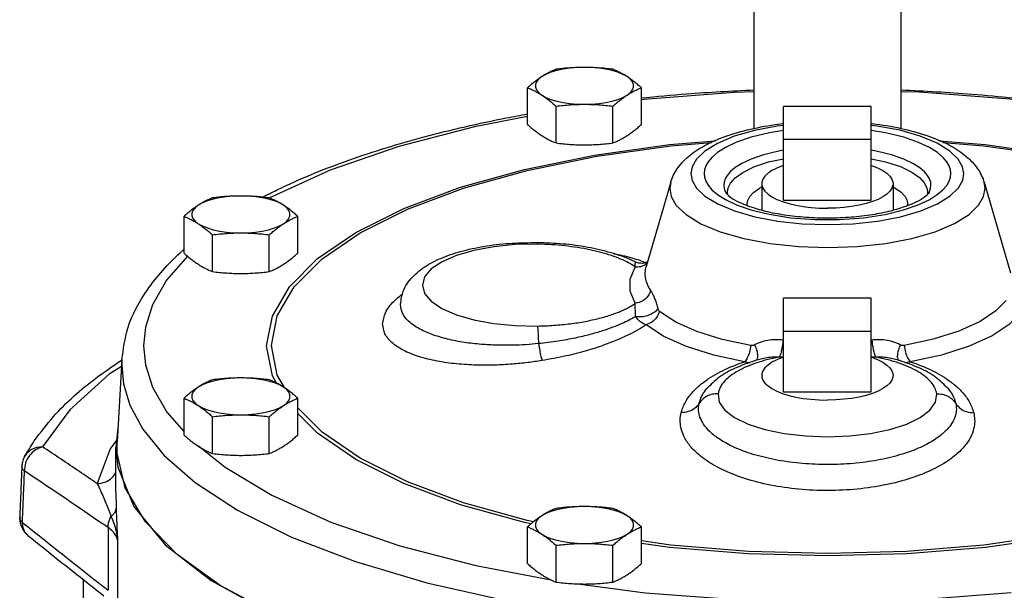
# Model space of a CAD drawing. Units: inches. Extents: x 3.6 to 29.4, y 1.3 to 34.8.
# Drawn here: x 20 to 25.6, y 12.7 to 16 of the extents above; entities that cross this region are included whole.
import ezdxf

# ---------------------------------------------------------------- set-up
doc = ezdxf.new("R2010")
doc.units = ezdxf.units.IN
doc.header["$MEASUREMENT"] = 0

msp = doc.modelspace()

# ---------------------------------------------------------------- linework, layer by layer
at = {"color": 7, "linetype": 'Continuous'}
for p, q in [((24.1649, 18.6967), (24.1649, 15.3672)), ((25.0049, 18.6967), (25.0049, 15.3673)), ((22.8729, 15.3894), (22.8729, 15.5996)), ((23.5224, 15.3894), (23.5224, 15.5996)), ((23.0353, 15.284), (23.0353, 15.4942)), ((23.36, 15.284), (23.36, 15.4942)), ((24.8349, 15.4925), (24.3349, 15.4925)), ((24.3349, 14.9575), (24.3349, 15.4925)), ((24.8349, 14.9575), (24.8349, 15.4925)), ((24.3349, 15.3052), (24.8349, 15.3052)), ((23.6904, 15.0597), (23.5504, 14.5783)), ((23.6902, 15.0592), (23.6851, 15.0232)), ((24.2099, 15.0512), (24.2099, 14.8995)), ((24.9599, 15.0512), (24.9599, 14.8992)), ((25.1522, 15.0273), (25.1561, 15.0022)), ((25.4794, 15.0597), (25.6302, 14.5411)), ((25.4847, 15.0232), (25.4796, 15.0592)), ((24.0041, 15.0006), (24.0041, 15.0005)), ((24.0161, 14.9871), (24.0137, 15.0022)), ((24.3349, 14.9575), (24.8349, 14.9575)), ((25.1561, 15.0022), (25.1539, 14.9877)), ((25.1657, 15.0005), (25.1655, 15.0002)), ((25.1657, 15.0005), (25.1657, 15.0006)), ((24.1286, 14.9251), (24.127, 14.9353)), ((25.0428, 14.9353), (25.0412, 14.9248)), ((20.9111, 14.6545), (20.9111, 14.8646)), ((21.5606, 14.6545), (21.5606, 14.8646)), ((21.0735, 14.5491), (21.0735, 14.7593)), ((21.3982, 14.5491), (21.3982, 14.7593)), ((24.8349, 14.3968), (24.3349, 14.3968)), ((24.3349, 13.8618), (24.3349, 14.3968)), ((24.8349, 13.8618), (24.8349, 14.3968)), ((22.1475, 14.3634), (22.1475, 14.3638)), ((22.1475, 14.3596), (22.1475, 14.3634)), ((24.3349, 14.2095), (24.8349, 14.2095)), ((24.3349, 14.1578), (24.3308, 14.1581)), ((24.839, 14.1581), (24.8349, 14.1578)), ((24.3328, 14.0593), (24.3086, 14.0608)), ((24.8611, 14.0608), (24.837, 14.0593)), ((20.5564, 14.0461), (20.5299, 13.5767)), ((20.5563, 14.0441), (20.5555, 14.0142)), ((24.2039, 14.0489), (24.2037, 14.0488)), ((24.966, 14.0488), (24.9659, 14.0489)), ((23.8959, 13.8805), (23.8963, 13.881)), ((24.3349, 13.8618), (24.8349, 13.8618)), ((25.2735, 13.881), (25.2739, 13.8805)), ((20.9111, 13.6151), (20.9111, 13.8253)), ((21.5606, 13.6151), (21.5606, 13.8253)), ((23.8487, 13.7621), (23.8515, 13.7938)), ((21.0735, 13.5098), (21.0735, 13.7199)), ((21.3982, 13.5098), (21.3982, 13.7199)), ((20.5338, 13.6582), (20.5224, 13.5445)), ((20.5346, 13.6603), (20.5338, 13.6582)), ((20.5299, 13.5116), (20.5299, 13.5766)), ((20.5224, 13.2872), (20.5224, 13.5445)), ((20.5224, 13.5445), (20.5338, 13.4308)), ((19.9853, 13.4369), (19.9853, 13.437)), ((19.973, 13.1444), (19.973, 13.1444)), ((20.478, 13.086), (20.478, 12.7279)), ((22.8729, 12.8802), (22.8729, 13.0904)), ((23.5224, 12.8802), (23.5224, 13.0904)), ((20.0196, 13.0417), (20.0196, 13.0417)), ((20.5313, 13.0162), (20.5313, 12.6525)), ((23.0353, 12.7749), (23.0353, 12.985)), ((23.36, 12.7749), (23.36, 12.985)), ((20.3349, 12.7905), (20.3349, 11.4062))]:
    msp.add_line(p, q, dxfattribs=at)
for points in [[(23.1977, 15.7157), (23.1557, 15.7145), (23.1148, 15.711), (23.0756, 15.7053), (23.0392, 15.6974), (23.0064, 15.6876), (22.9778, 15.676), (22.9541, 15.663)], [(23.4412, 15.663), (23.4176, 15.676), (23.389, 15.6876), (23.3561, 15.6974), (23.3197, 15.7053), (23.2806, 15.711), (23.2396, 15.7145), (23.1977, 15.7157)], [(22.9541, 15.663), (22.9359, 15.6489), (22.9235, 15.6338), (22.9172, 15.6182), (22.9172, 15.6025), (22.9235, 15.5869), (22.9359, 15.5719), (22.9541, 15.5577)], [(23.4412, 15.5577), (23.4595, 15.5719), (23.4719, 15.5869), (23.4781, 15.6025), (23.4781, 15.6182), (23.4719, 15.6338), (23.4595, 15.6489), (23.4412, 15.663)], [(24.1649, 15.5759), (24.0543, 15.5731), (23.5366, 15.533), (23.5224, 15.5311)], [(25.6474, 15.5309), (25.6261, 15.5337), (25.1083, 15.5735), (25.0049, 15.5761)], [(22.9541, 15.5577), (22.9778, 15.5447), (23.0064, 15.5331), (23.0392, 15.5233), (23.0756, 15.5154), (23.1148, 15.5097), (23.1557, 15.5062), (23.1977, 15.505)], [(23.1977, 15.505), (23.2396, 15.5062), (23.2806, 15.5097), (23.3197, 15.5154), (23.3561, 15.5233), (23.389, 15.5331), (23.4176, 15.5447), (23.4412, 15.5577)], [(22.8729, 15.4352), (22.5704, 15.377), (22.1372, 15.2636), (21.7448, 15.1277), (21.4088, 14.9748), (21.3998, 14.9693)], [(24.3349, 15.3845), (24.2984, 15.3805), (24.1682, 15.3557), (24.0524, 15.3222), (23.9567, 15.2817), (23.8846, 15.237), (23.8373, 15.1912), (23.8126, 15.1477), (23.8058, 15.1091)], [(24.3349, 15.3547), (24.255, 15.3424), (24.1501, 15.3168), (24.0666, 15.2879), (24.0035, 15.2583), (23.9576, 15.2293), (23.9252, 15.2019), (23.9035, 15.1763), (23.8898, 15.1525), (23.8825, 15.1302), (23.8803, 15.1091)], [(25.364, 15.1091), (25.357, 15.148), (25.332, 15.1919), (25.2841, 15.2378), (25.2114, 15.2826), (25.1151, 15.3229), (24.999, 15.3563), (24.8685, 15.3809), (24.8349, 15.3845)], [(25.2895, 15.1091), (25.2873, 15.1302), (25.28, 15.1524), (25.2664, 15.1761), (25.2448, 15.2017), (25.2127, 15.229), (25.167, 15.2578), (25.1044, 15.2874), (25.0214, 15.3163), (24.9171, 15.3419), (24.8349, 15.3548)], [(21.5134, 14.4628), (21.6734, 14.6231), (21.8924, 14.7731), (22.166, 14.9099), (22.4889, 15.0307), (22.8546, 15.1332), (23.2555, 15.2152), (23.6833, 15.2749), (23.9465, 15.2963)], [(25.2234, 15.2963), (25.4864, 15.2749), (25.9142, 15.2152), (26.3151, 15.1332), (26.6808, 15.0307), (26.9098, 14.945)], [(21.5407, 14.4629), (21.6992, 14.6218), (21.9163, 14.7704), (22.1875, 14.906), (22.5076, 15.0258), (22.87, 15.1273), (23.2673, 15.2085), (23.6914, 15.2677), (23.9237, 15.2867)], [(24.3349, 15.2421), (24.3081, 15.2379), (24.2201, 15.2165), (24.15, 15.1923), (24.097, 15.1674), (24.0585, 15.1431), (24.0313, 15.1201), (24.013, 15.0986), (24.0016, 15.0786), (23.9954, 15.0599), (23.9936, 15.0422)], [(25.1762, 15.0422), (25.1744, 15.0599), (25.1682, 15.0785), (25.1569, 15.0984), (25.1387, 15.1199), (25.1117, 15.1428), (25.0734, 15.167), (25.0209, 15.1919), (24.9512, 15.2161), (24.8636, 15.2376), (24.8349, 15.2421)], [(25.2463, 15.2866), (25.4784, 15.2677), (25.9024, 15.2085), (26.2998, 15.1273), (26.6622, 15.0258), (26.8608, 14.9514)], [(24.0137, 15.0022), (24.0175, 15.0269), (24.0311, 15.0547), (24.0579, 15.0848), (24.1014, 15.1161), (24.1645, 15.1471), (24.249, 15.1753), (24.3349, 15.1939)], [(24.8349, 15.1937), (24.9155, 15.1767), (25.0014, 15.1486), (25.066, 15.1176), (25.1105, 15.0859), (25.1381, 15.0555), (25.1522, 15.0273)], [(24.3349, 15.1556), (24.3282, 15.1536), (24.296, 15.1407), (24.2683, 15.1264), (24.2456, 15.111), (24.2282, 15.0946), (24.2165, 15.0775), (24.2106, 15.06), (24.2099, 15.0512)], [(24.8349, 15.1556), (24.8416, 15.1536), (24.8738, 15.1407), (24.9015, 15.1264), (24.9242, 15.111), (24.9415, 15.0946), (24.9533, 15.0775), (24.9592, 15.06), (24.9599, 15.0512)], [(23.8058, 15.1091), (23.8128, 15.0702), (23.8378, 15.0263), (23.8857, 14.9804), (23.9584, 14.9356), (24.0547, 14.8953), (24.1708, 14.8619), (24.3013, 14.8373), (24.4413, 14.8223), (24.5864, 14.8173), (24.7316, 14.8225), (24.8714, 14.8377), (25.0016, 14.8625), (25.1174, 14.8961), (25.2131, 14.9365), (25.2852, 14.9812), (25.3325, 15.027), (25.3572, 15.0706), (25.364, 15.1091)], [(23.8803, 15.1091), (23.8825, 15.088), (23.8898, 15.0658), (23.9033, 15.0421), (23.925, 15.0166), (23.9571, 14.9892), (24.0028, 14.9604)], [(25.1662, 14.96), (25.2122, 14.9889), (25.2446, 15.0163), (25.2663, 15.0419), (25.28, 15.0658), (25.2873, 15.088), (25.2895, 15.1091)], [(23.6851, 15.0232), (23.6931, 14.9782), (23.7221, 14.9275), (23.7774, 14.8745), (23.8614, 14.8228), (23.9726, 14.7762), (24.1068, 14.7377), (24.2574, 14.7092), (24.4191, 14.6919), (24.5867, 14.6861), (24.7543, 14.6922), (24.9158, 14.7098), (25.0662, 14.7384), (25.1998, 14.7771), (25.3104, 14.8238), (25.3937, 14.8755), (25.4483, 14.9283), (25.4768, 14.9787), (25.4847, 15.0232)], [(23.9936, 15.0422), (23.9954, 15.0245), (24.0016, 15.0059), (24.0041, 15.0006)], [(24.127, 14.9353), (24.13, 14.9551), (24.1409, 14.9773), (24.1624, 15.0015), (24.1973, 15.0266), (24.2099, 15.0328)], [(24.2099, 15.0512), (24.2106, 15.0423), (24.2165, 15.0248), (24.2282, 15.0078), (24.2456, 14.9914), (24.2683, 14.9759), (24.296, 14.9616), (24.3282, 14.9488), (24.3645, 14.9375), (24.4042, 14.9281), (24.4468, 14.9206), (24.4916, 14.9151), (24.5379, 14.9118), (24.5849, 14.9107)], [(24.9599, 15.0512), (24.9592, 15.0423), (24.9533, 15.0248), (24.9415, 15.0078), (24.9242, 14.9914), (24.9015, 14.9759), (24.8738, 14.9616), (24.8416, 14.9488), (24.8053, 14.9375), (24.7656, 14.9281), (24.7229, 14.9206), (24.6782, 14.9151), (24.6319, 14.9118), (24.5849, 14.9107)], [(24.9599, 15.0329), (24.9706, 15.0277), (25.0063, 15.0024), (25.0284, 14.978), (25.0397, 14.9554), (25.0428, 14.9353)], [(25.1657, 15.0006), (25.1682, 15.0058), (25.1743, 15.0245), (25.1762, 15.0422)], [(21.2358, 14.9808), (21.1939, 14.9796), (21.1529, 14.9761), (21.1138, 14.9704), (21.0774, 14.9625), (21.0445, 14.9527), (21.0159, 14.9411), (20.9923, 14.9281)], [(21.4794, 14.9281), (21.4557, 14.9411), (21.4271, 14.9527), (21.3943, 14.9625), (21.3579, 14.9704), (21.3187, 14.9761), (21.2778, 14.9796), (21.2358, 14.9808)], [(24.0028, 14.9604), (24.0654, 14.9308), (24.1484, 14.9019), (24.2527, 14.8763), (24.376, 14.857), (24.5127, 14.8465), (24.6542, 14.8464), (24.7911, 14.8567), (24.9148, 14.8759), (25.0197, 14.9014), (25.1032, 14.9303), (25.1662, 14.96)], [(20.9923, 14.9281), (20.974, 14.9139), (20.9616, 14.8989), (20.9554, 14.8833), (20.9554, 14.8676), (20.9616, 14.852), (20.974, 14.837), (20.9923, 14.8228)], [(21.4794, 14.8228), (21.4976, 14.837), (21.51, 14.852), (21.5163, 14.8676), (21.5163, 14.8833), (21.51, 14.8989), (21.4976, 14.9139), (21.4794, 14.9281)], [(20.9923, 14.8228), (21.0159, 14.8098), (21.0445, 14.7982), (21.0774, 14.7884), (21.1138, 14.7805), (21.1529, 14.7748), (21.1939, 14.7713), (21.2358, 14.7701)], [(21.2358, 14.7701), (21.2778, 14.7713), (21.3187, 14.7748), (21.3579, 14.7805), (21.3943, 14.7884), (21.4271, 14.7982), (21.4557, 14.8098), (21.4794, 14.8228)], [(22.9292, 14.7055), (22.8015, 14.703), (22.6792, 14.6911), (22.5662, 14.6702), (22.4665, 14.6413), (22.3842, 14.6053), (22.3229, 14.5639), (22.2852, 14.5188), (22.2724, 14.4717), (22.2852, 14.4246), (22.3229, 14.3795), (22.3841, 14.3381), (22.4664, 14.3021), (22.5662, 14.2731), (22.6791, 14.2523), (22.8015, 14.2403), (22.9292, 14.2379)], [(20.931, 14.6371), (20.812, 14.5006), (20.7308, 14.3585), (20.691, 14.2319), (20.6803, 14.124)], [(23.488, 14.3682), (23.4576, 14.4369), (23.4576, 14.5065), (23.488, 14.5752)], [(23.5443, 14.5361), (23.546, 14.5583), (23.5504, 14.5782)], [(23.5758, 14.4409), (23.5609, 14.4667), (23.5513, 14.4909), (23.546, 14.5139), (23.5443, 14.5361)], [(21.383, 14.124), (21.4158, 14.2953), (21.5134, 14.4628)], [(21.4113, 14.127), (21.4439, 14.2969), (21.5407, 14.4629)], [(25.6047, 14.3847), (25.547, 14.3239), (25.4561, 14.2632), (25.3347, 14.208), (25.1888, 14.162), (25.0232, 14.1266)], [(24.1466, 14.1266), (23.9832, 14.1614), (23.8389, 14.2066), (23.7184, 14.2606), (23.6252, 14.3219)], [(25.6848, 14.3126), (25.6227, 14.247), (25.5246, 14.1815), (25.3937, 14.1221), (25.2363, 14.0724), (25.0577, 14.0342)], [(24.1121, 14.0342), (23.9359, 14.0718), (23.7803, 14.1205), (23.6503, 14.1787), (23.5498, 14.2448)], [(20.6803, 14.124), (20.6911, 14.0155), (20.7313, 13.8884), (20.813, 13.7459), (20.9111, 13.6339)], [(21.4396, 13.9119), (21.4158, 13.9527), (21.383, 14.124)], [(21.4826, 13.8907), (21.4439, 13.9571), (21.4113, 14.127)], [(24.3349, 14.0599), (24.3282, 14.0578), (24.296, 14.045), (24.2683, 14.0307), (24.2456, 14.0152), (24.2282, 13.9988), (24.2165, 13.9817), (24.2106, 13.9642), (24.2099, 13.9554)], [(24.8349, 14.0599), (24.8416, 14.0578), (24.8738, 14.045), (24.9015, 14.0307), (24.9242, 14.0152), (24.9415, 13.9988), (24.9533, 13.9817), (24.9592, 13.9642), (24.9599, 13.9554)], [(20.5542, 14.0077), (20.4842, 13.9622), (20.2584, 13.7596), (20.1038, 13.5479)], [(20.5555, 14.0142), (20.5654, 13.9085), (20.602, 13.7855), (20.676, 13.6478), (20.7975, 13.499), (20.9755, 13.3431), (21.2174, 13.1853)], [(24.2099, 13.9554), (24.2106, 13.9466), (24.2165, 13.9291), (24.2282, 13.912), (24.2456, 13.8956), (24.2683, 13.8802), (24.296, 13.8659), (24.3282, 13.853), (24.3645, 13.8418), (24.4042, 13.8323), (24.4468, 13.8248), (24.4916, 13.8194), (24.5379, 13.8161), (24.5849, 13.8149)], [(24.9599, 13.9554), (24.9592, 13.9466), (24.9533, 13.9291), (24.9415, 13.912), (24.9242, 13.8956), (24.9015, 13.8802), (24.8738, 13.8659), (24.8416, 13.853), (24.8053, 13.8418), (24.7656, 13.8323), (24.7229, 13.8248), (24.6782, 13.8194), (24.6319, 13.8161), (24.5849, 13.8149)], [(20.9923, 13.8888), (20.974, 13.8746), (20.9616, 13.8596), (20.9554, 13.844), (20.9554, 13.8282), (20.9616, 13.8127), (20.974, 13.7976), (20.9923, 13.7834)], [(21.2358, 13.9415), (21.1939, 13.9403), (21.1529, 13.9368), (21.1138, 13.931), (21.0774, 13.9232), (21.0445, 13.9133), (21.0159, 13.9018), (20.9923, 13.8888)], [(21.4794, 13.8888), (21.4557, 13.9018), (21.4271, 13.9133), (21.3943, 13.9232), (21.3579, 13.931), (21.3187, 13.9368), (21.2778, 13.9403), (21.2358, 13.9415)], [(21.4794, 13.7834), (21.4976, 13.7976), (21.51, 13.8127), (21.5163, 13.8282), (21.5163, 13.844), (21.51, 13.8596), (21.4976, 13.8746), (21.4794, 13.8888)], [(23.9607, 13.8514), (23.9673, 13.8036), (23.9992, 13.7578), (24.0548, 13.7155), (24.1322, 13.6781), (24.2282, 13.6473), (24.3387, 13.6243), (24.4592, 13.6102), (24.5849, 13.6054), (24.7105, 13.6102), (24.831, 13.6243), (24.9416, 13.6473), (25.0375, 13.6781), (25.1149, 13.7155), (25.1705, 13.7578), (25.2025, 13.8036), (25.2091, 13.8514)], [(20.9923, 13.7834), (21.0159, 13.7704), (21.0445, 13.7589), (21.0774, 13.7491), (21.1138, 13.7412), (21.1529, 13.7354), (21.1939, 13.7319), (21.2358, 13.7308)], [(21.2358, 13.7308), (21.2778, 13.7319), (21.3187, 13.7354), (21.3579, 13.7412), (21.3943, 13.7491), (21.4271, 13.7589), (21.4557, 13.7704), (21.4794, 13.7834)], [(22.9068, 13.1192), (22.87, 13.1267), (22.5076, 13.2282), (22.1875, 13.348), (21.9163, 13.4836), (21.6992, 13.6322), (21.5606, 13.7711)], [(22.8921, 13.1071), (22.8546, 13.1147), (22.489, 13.2172), (22.1661, 13.3381), (21.8924, 13.4749), (21.6734, 13.6249), (21.5606, 13.7379)], [(20.5267, 13.5877), (20.4895, 13.5366), (20.4154, 13.3375)], [(20.9943, 13.5542), (21.1453, 13.4318), (21.4129, 13.2711)], [(20.0372, 13.5303), (20.0119, 13.5083), (20.0007, 13.4919)], [(20.1038, 13.5479), (20.0687, 13.5439), (20.0372, 13.5303)], [(22.6367, 12.2119), (22.1886, 12.3186), (21.7817, 12.4464), (21.4227, 12.593), (21.118, 12.7559), (20.8727, 12.9323), (20.6911, 13.1192), (20.5761, 13.3134), (20.5299, 13.5116)], [(20.5338, 13.4308), (20.6243, 13.2059), (20.8032, 12.9885), (21.0667, 12.7836), (21.4087, 12.5956), (21.8217, 12.4289), (22.2964, 12.2871)], [(21.4129, 13.2711), (21.7499, 13.1182), (22.1429, 12.9827), (22.5767, 12.8696), (23.0076, 12.787)], [(21.2174, 13.1853), (21.5249, 13.0321), (21.8897, 12.8921), (22.2977, 12.7715), (22.7399, 12.6722), (23.2124, 12.595), (23.7086, 12.5408), (24.2195, 12.5109), (24.7359, 12.5058), (25.25, 12.5254), (25.7535, 12.5696), (26.237, 12.6374)], [(23.1977, 13.2066), (23.1557, 13.2054), (23.1148, 13.2019), (23.0756, 13.1961), (23.0392, 13.1882), (23.0064, 13.1784), (22.9778, 13.1669), (22.9541, 13.1539)], [(23.4412, 13.1539), (23.4176, 13.1669), (23.389, 13.1784), (23.3561, 13.1882), (23.3197, 13.1961), (23.2806, 13.2019), (23.2396, 13.2054), (23.1977, 13.2066)], [(22.9541, 13.1539), (22.9359, 13.1397), (22.9235, 13.1246), (22.9172, 13.1091), (22.9172, 13.0933), (22.9235, 13.0778), (22.9359, 13.0627), (22.9541, 13.0485)], [(23.4412, 13.0485), (23.4595, 13.0627), (23.4719, 13.0778), (23.4781, 13.0933), (23.4781, 13.1091), (23.4719, 13.1246), (23.4595, 13.1397), (23.4412, 13.1539)], [(22.9541, 13.0485), (22.9778, 13.0355), (23.0064, 13.024), (23.0392, 13.0141), (23.0756, 13.0063), (23.1148, 13.0005), (23.1557, 12.997), (23.1977, 12.9958)], [(23.1977, 12.9958), (23.2396, 12.997), (23.2806, 13.0005), (23.3197, 13.0063), (23.3561, 13.0141), (23.389, 13.024), (23.4176, 13.0355), (23.4412, 13.0485)], [(25.6474, 13.0098), (25.4784, 12.9863), (25.0363, 12.9503), (24.5849, 12.9382), (24.1335, 12.9503), (23.6914, 12.9863), (23.5224, 13.0098)], [(25.6474, 12.9955), (25.4865, 12.9731), (25.0404, 12.9367), (24.5849, 12.9245), (24.1295, 12.9367), (23.6834, 12.9731), (23.5224, 12.9955)], [(23.1601, 12.7647), (23.5437, 12.7143), (24.0615, 12.6745), (24.5885, 12.6613), (25.1155, 12.6749), (25.6332, 12.715)]]:
    msp.add_lwpolyline(points, dxfattribs=at)
for points in [[(23.0353, 15.7049), (23.0145, 15.6961), (22.9944, 15.6864), (22.9743, 15.6754), (22.9541, 15.663)], [(23.1977, 15.7157), (23.1569, 15.715), (23.1165, 15.7129), (23.0763, 15.7095), (23.0353, 15.7049)], [(23.36, 15.7049), (23.3189, 15.7095), (23.2786, 15.7129), (23.2383, 15.715), (23.1977, 15.7157)], [(23.4412, 15.663), (23.421, 15.6754), (23.4009, 15.6864), (23.3808, 15.6961), (23.36, 15.7049)], [(22.9541, 15.663), (22.9339, 15.6492), (22.9138, 15.6341), (22.8936, 15.6176), (22.8729, 15.5996)], [(23.5224, 15.5996), (23.5017, 15.6176), (23.4815, 15.6341), (23.4614, 15.6492), (23.4412, 15.663)], [(22.8729, 15.5996), (22.8936, 15.5907), (22.9138, 15.581), (22.9339, 15.5701), (22.9541, 15.5577)], [(23.4412, 15.5577), (23.4614, 15.5701), (23.4815, 15.581), (23.5017, 15.5907), (23.5224, 15.5996)], [(23.522, 15.5412), (23.7823, 15.5649), (24.1648, 15.5874)], [(25.005, 15.5874), (25.4092, 15.5632), (25.6477, 15.5412)], [(22.9541, 15.5577), (22.9743, 15.5439), (22.9944, 15.5287), (23.0146, 15.5123), (23.0353, 15.4942)], [(23.36, 15.4942), (23.3808, 15.5123), (23.401, 15.5287), (23.4211, 15.5439), (23.4412, 15.5577)], [(23.0353, 15.4942), (23.0764, 15.4988), (23.1167, 15.5022), (23.1571, 15.5043), (23.1977, 15.505)], [(23.1977, 15.505), (23.2384, 15.5043), (23.2788, 15.5022), (23.3191, 15.4988), (23.36, 15.4942)], [(21.3881, 14.9888), (21.4713, 15.0295), (21.8524, 15.1858), (22.2818, 15.3187), (22.7527, 15.4271), (22.8724, 15.4496)], [(22.8729, 15.3894), (22.8936, 15.3713), (22.9138, 15.3548), (22.9339, 15.3397), (22.9541, 15.3259)], [(23.4412, 15.3259), (23.4614, 15.3397), (23.4815, 15.3548), (23.5017, 15.3713), (23.5224, 15.3894)], [(23.6903, 15.0595), (23.6926, 15.0671), (23.7329, 15.1446), (23.8006, 15.2141), (23.8929, 15.2736), (24.0168, 15.3262), (24.1639, 15.367), (24.3265, 15.3946), (24.3349, 15.3956)], [(24.8349, 15.3956), (24.8424, 15.3947), (25.0047, 15.3673), (25.1515, 15.3267), (25.2754, 15.2743), (25.3679, 15.2151), (25.436, 15.1458), (25.4768, 15.0681), (25.4795, 15.0595)], [(22.9541, 15.3259), (22.9743, 15.3135), (22.9944, 15.3026), (23.0146, 15.2928), (23.0353, 15.284)], [(23.36, 15.284), (23.3808, 15.2928), (23.401, 15.3026), (23.4211, 15.3135), (23.4412, 15.3259)], [(23.0353, 15.284), (23.0764, 15.2794), (23.1167, 15.276), (23.1571, 15.2739), (23.1977, 15.2732)], [(23.1977, 15.2732), (23.2384, 15.2739), (23.2788, 15.2761), (23.3191, 15.2794), (23.36, 15.284)], [(21.0735, 14.97), (21.0527, 14.9612), (21.0325, 14.9514), (21.0124, 14.9405), (20.9923, 14.9281)], [(21.2358, 14.9808), (21.1951, 14.9801), (21.1547, 14.978), (21.1144, 14.9746), (21.0735, 14.97)], [(21.3982, 14.97), (21.3571, 14.9746), (21.3168, 14.978), (21.2764, 14.9801), (21.2358, 14.9808)], [(21.3664, 14.9777), (21.3881, 14.9888)], [(21.4794, 14.9281), (21.4592, 14.9405), (21.4391, 14.9515), (21.4189, 14.9612), (21.3982, 14.97)], [(24.0046, 15.0004), (24.0046, 14.9997)], [(24.0198, 14.9843), (24.0046, 14.9997)], [(24.1235, 14.9272), (24.07, 14.9503), (24.0227, 14.9807), (24.0198, 14.9843)], [(25.1653, 15.0002), (25.1481, 14.9814), (25.1027, 14.9518), (25.0465, 14.927)], [(20.9923, 14.9281), (20.9721, 14.9143), (20.952, 14.8992), (20.9318, 14.8827), (20.9111, 14.8646)], [(21.5606, 14.8646), (21.5399, 14.8827), (21.5197, 14.8992), (21.4996, 14.9143), (21.4794, 14.9281)], [(24.1409, 14.9198), (24.1235, 14.9272)], [(25.0343, 14.9218), (24.9465, 14.8951), (24.8414, 14.8738), (24.7215, 14.8596), (24.5922, 14.8543), (24.462, 14.8586), (24.3399, 14.872), (24.2318, 14.893), (24.1409, 14.9198)], [(25.0465, 14.927), (25.0343, 14.9218)], [(20.9111, 14.8646), (20.9318, 14.8558), (20.952, 14.8461), (20.9721, 14.8351), (20.9923, 14.8228)], [(21.4794, 14.8228), (21.4996, 14.8351), (21.5197, 14.8461), (21.5399, 14.8558), (21.5606, 14.8646)], [(20.9923, 14.8228), (21.0125, 14.8089), (21.0326, 14.7938), (21.0527, 14.7774), (21.0735, 14.7593)], [(21.3982, 14.7593), (21.419, 14.7774), (21.4391, 14.7938), (21.4592, 14.809), (21.4794, 14.8228)], [(21.0735, 14.7593), (21.1146, 14.7639), (21.1549, 14.7672), (21.1952, 14.7694), (21.2358, 14.7701)], [(21.2358, 14.7701), (21.2766, 14.7694), (21.317, 14.7672), (21.3572, 14.7639), (21.3982, 14.7593)], [(20.9012, 14.6673), (20.9095, 14.6747)], [(22.1476, 14.3638), (22.1633, 14.4371), (22.214, 14.5162), (22.2924, 14.5805), (22.3901, 14.63), (22.5053, 14.668), (22.6403, 14.6958), (22.7851, 14.7114), (22.929, 14.7146)], [(22.9292, 14.7055), (22.9308, 14.7137), (22.9313, 14.7137)], [(22.929, 14.7146), (22.9315, 14.7146)], [(22.9312, 14.7055), (22.9292, 14.7055)], [(23.4762, 14.5832), (23.4499, 14.5987), (23.4041, 14.6208), (23.3511, 14.6408), (23.292, 14.6586), (23.2278, 14.6737), (23.159, 14.6861), (23.0858, 14.6957), (23.0087, 14.7023), (22.9312, 14.7055)], [(23.4887, 14.6035), (23.4696, 14.6126), (23.3501, 14.6562), (23.2169, 14.6873), (23.0736, 14.7067), (22.9315, 14.7146)], [(20.5564, 14.0448), (20.591, 14.2264), (20.702, 14.4456), (20.8886, 14.6559), (20.9012, 14.6673)], [(20.9111, 14.6545), (20.9318, 14.6364), (20.952, 14.6199), (20.9721, 14.6048), (20.9923, 14.591)], [(21.4794, 14.591), (21.4996, 14.6048), (21.5197, 14.6199), (21.5399, 14.6364), (21.5606, 14.6545)], [(23.3652, 14.6511), (23.4136, 14.6417), (23.4679, 14.6281)], [(23.4679, 14.6281), (23.5128, 14.6137)], [(20.9923, 14.591), (21.0125, 14.5786), (21.0326, 14.5676), (21.0527, 14.5579), (21.0735, 14.5491)], [(21.3982, 14.5491), (21.419, 14.5579), (21.4391, 14.5676), (21.4592, 14.5786), (21.4794, 14.591)], [(23.488, 14.5752), (23.4762, 14.5832)], [(23.488, 14.5752), (23.4878, 14.5866), (23.488, 14.5962), (23.4884, 14.6023)], [(23.5433, 14.5879), (23.5172, 14.577), (23.488, 14.5752)], [(23.4884, 14.6023), (23.4888, 14.6031)], [(23.4999, 14.599), (23.4887, 14.6035)], [(23.5264, 14.5956), (23.4999, 14.599)], [(23.5128, 14.6137), (23.5474, 14.6001)], [(23.5487, 14.6002), (23.5264, 14.5956)], [(23.5576, 14.5996), (23.5433, 14.5879)], [(23.5588, 14.6047), (23.5487, 14.6002)], [(21.0735, 14.5491), (21.1146, 14.5445), (21.1549, 14.5411), (21.1952, 14.539), (21.2358, 14.5383)], [(21.2358, 14.5383), (21.2766, 14.539), (21.317, 14.5411), (21.3572, 14.5445), (21.3982, 14.5491)], [(22.0452, 14.2495), (22.0614, 14.3137), (22.1092, 14.3789), (22.1236, 14.3928)], [(22.1236, 14.3928), (22.1584, 14.4221)], [(23.5758, 14.4409), (23.5636, 14.414), (23.5433, 14.3914), (23.5172, 14.3756), (23.488, 14.3682)], [(23.6175, 14.3374), (23.6107, 14.3633), (23.6023, 14.3883), (23.5928, 14.4107), (23.5837, 14.4282), (23.5758, 14.4409)], [(22.9347, 14.1373), (22.8637, 14.1315), (22.7857, 14.1282), (22.7003, 14.1284), (22.6082, 14.1333), (22.5121, 14.1444), (22.4153, 14.1633), (22.3242, 14.1908), (22.2492, 14.2254), (22.1934, 14.266), (22.1591, 14.3113), (22.1475, 14.3596)], [(22.9292, 14.2379), (22.9766, 14.2394), (23.0235, 14.2421), (23.0698, 14.246), (23.1151, 14.251), (23.1591, 14.2572), (23.2016, 14.2645), (23.2425, 14.2728), (23.2816, 14.2821), (23.3186, 14.2922), (23.3533, 14.3033), (23.3856, 14.3151), (23.4153, 14.3275), (23.4423, 14.3406), (23.4665, 14.3541), (23.488, 14.3682)], [(23.4888, 14.2912), (23.4886, 14.3086), (23.4882, 14.3261), (23.4879, 14.3428), (23.4878, 14.3569), (23.488, 14.3682)], [(23.6175, 14.3374), (23.6004, 14.3196), (23.5761, 14.3048), (23.5473, 14.2945), (23.5171, 14.2898), (23.4888, 14.2912)], [(23.6252, 14.3219), (23.6221, 14.3255), (23.6195, 14.3308), (23.6175, 14.3374)], [(23.4888, 14.2912), (23.4536, 14.2719), (23.4111, 14.2516), (23.3601, 14.2308), (23.2997, 14.2098), (23.2283, 14.189), (23.1445, 14.1693), (23.047, 14.1516), (22.9347, 14.1373)], [(23.5498, 14.2448), (23.5281, 14.2547), (23.5074, 14.2704), (23.4888, 14.2912)], [(23.6252, 14.3219), (23.6096, 14.2877), (23.583, 14.2605), (23.5498, 14.2448)], [(22.9548, 14.0405), (22.8739, 14.0291), (22.7846, 14.0202), (22.6863, 14.0149), (22.5797, 14.0148), (22.4684, 14.0217), (22.356, 14.0376), (22.2503, 14.0642), (22.1631, 14.1), (22.0984, 14.1438), (22.0586, 14.1943), (22.0452, 14.2495)], [(22.9292, 14.2379), (22.9308, 14.2215), (22.9324, 14.1981), (22.9337, 14.1693), (22.9347, 14.1373)], [(23.5498, 14.2448), (23.5065, 14.218), (23.4527, 14.1893), (23.3868, 14.1591), (23.3065, 14.1281), (23.2092, 14.097), (23.0928, 14.0671), (22.9548, 14.0405)], [(22.9347, 14.1373), (22.9419, 14.0975), (22.9488, 14.064), (22.9548, 14.0405)], [(24.1466, 14.1266), (24.1395, 14.0892), (24.1273, 14.0566), (24.1121, 14.0342)], [(24.169, 14.1308), (24.1616, 14.1277), (24.154, 14.1262), (24.1466, 14.1266)], [(24.3308, 14.1581), (24.2947, 14.1599), (24.2549, 14.1576), (24.2119, 14.1486), (24.169, 14.1308)], [(24.169, 14.1308), (24.1796, 14.1026), (24.1851, 14.0766), (24.1851, 14.0556), (24.1795, 14.0418)], [(24.3308, 14.1581), (24.3277, 14.1277), (24.3226, 14.0995), (24.316, 14.0763), (24.3086, 14.0608)], [(25.0008, 14.1308), (24.958, 14.1486), (24.9149, 14.1576), (24.8751, 14.1599), (24.839, 14.1581)], [(24.839, 14.1581), (24.8421, 14.1277), (24.8472, 14.0995), (24.8538, 14.0763), (24.8611, 14.0608)], [(25.0008, 14.1308), (24.9902, 14.1026), (24.9846, 14.0766), (24.9847, 14.0556), (24.9903, 14.0418)], [(25.0232, 14.1266), (25.0158, 14.1262), (25.0082, 14.1277), (25.0008, 14.1308)], [(25.0232, 14.1266), (25.0303, 14.0892), (25.0425, 14.0566), (25.0577, 14.0342)], [(24.3086, 14.0608), (24.2755, 14.0598), (24.2404, 14.0562), (24.2039, 14.0489)], [(24.3086, 14.0608), (24.237, 14.0442), (24.2079, 14.0359)], [(24.9659, 14.0489), (24.9294, 14.0562), (24.8943, 14.0598), (24.8611, 14.0608)], [(24.9621, 14.0359), (24.9308, 14.0448), (24.8611, 14.0608)], [(20.0563, 13.5821), (20.1666, 13.7211), (20.4078, 13.9399), (20.5524, 14.0419)], [(20.5524, 14.0419), (20.5571, 14.045)], [(23.872, 13.9124), (23.9066, 13.9374), (23.9589, 13.9689), (24.0115, 13.995), (24.0629, 14.0165), (24.1121, 14.0342)], [(24.1169, 14.0214), (24.0584, 13.9972), (23.9654, 13.9439), (23.8959, 13.8805)], [(24.2079, 14.0359), (24.171, 14.0239), (24.1121, 14.0002), (24.062, 13.9738), (24.0219, 13.9457), (23.9916, 13.9161), (23.9711, 13.8849), (23.9607, 13.8514)], [(24.1428, 14.028), (24.1322, 14.0284), (24.1121, 14.0342)], [(24.1545, 14.0343), (24.1169, 14.0214)], [(24.172, 14.0398), (24.1545, 14.0343)], [(24.174, 14.0404), (24.172, 14.0398)], [(24.2039, 14.0489), (24.174, 14.0404)], [(25.2091, 13.8514), (25.1988, 13.8847), (25.1773, 13.9171), (25.1451, 13.9479), (25.103, 13.9767), (25.0522, 14.0027), (24.9944, 14.0254), (24.9621, 14.0359)], [(24.9958, 14.0404), (24.9659, 14.0489)], [(24.9983, 14.0396), (24.9958, 14.0404)], [(25.0153, 14.0343), (24.9983, 14.0396)], [(25.0528, 14.0214), (25.0153, 14.0343)], [(25.0577, 14.0342), (25.0376, 14.0284), (25.027, 14.028)], [(25.2739, 13.8805), (25.2046, 13.9437), (25.1118, 13.997), (25.0528, 14.0214)], [(25.0577, 14.0342), (25.107, 14.0165), (25.1583, 13.995), (25.2109, 13.9688), (25.2632, 13.9374), (25.2978, 13.9124)], [(20.9923, 13.8888), (20.9721, 13.875), (20.952, 13.8598), (20.9318, 13.8434), (20.9111, 13.8253)], [(21.0735, 13.9307), (21.0527, 13.9218), (21.0325, 13.9121), (21.0124, 13.9012), (20.9923, 13.8888)], [(21.2358, 13.9415), (21.1951, 13.9407), (21.1547, 13.9386), (21.1144, 13.9352), (21.0735, 13.9307)], [(21.3982, 13.9307), (21.3571, 13.9353), (21.3168, 13.9386), (21.2764, 13.9407), (21.2358, 13.9415)], [(21.4794, 13.8888), (21.4592, 13.9012), (21.4391, 13.9121), (21.4189, 13.9218), (21.3982, 13.9307)], [(21.5606, 13.8253), (21.5399, 13.8434), (21.5197, 13.8598), (21.4996, 13.875), (21.4794, 13.8888)], [(23.7498, 13.7427), (23.7743, 13.8035), (23.8116, 13.8558), (23.8568, 13.9001), (23.872, 13.9124)], [(25.2978, 13.9124), (25.313, 13.9), (25.3582, 13.8557), (25.3955, 13.8035), (25.42, 13.7427)], [(23.8515, 13.7938), (23.8706, 13.8442), (23.8959, 13.8805)], [(23.9607, 13.8514), (23.9279, 13.848), (23.8974, 13.8366), (23.8713, 13.8181), (23.8515, 13.7938)], [(25.2091, 13.8514), (25.2419, 13.848), (25.2724, 13.8366), (25.2985, 13.8181), (25.3182, 13.7938)], [(25.2739, 13.8805), (25.2992, 13.8442), (25.3182, 13.7938)], [(20.9111, 13.8253), (20.9318, 13.8165), (20.952, 13.8068), (20.9721, 13.7958), (20.9923, 13.7834)], [(20.9923, 13.7834), (21.0125, 13.7696), (21.0326, 13.7545), (21.0527, 13.738), (21.0735, 13.7199)], [(21.3982, 13.7199), (21.419, 13.738), (21.4391, 13.7545), (21.4592, 13.7696), (21.4794, 13.7834)], [(21.4794, 13.7834), (21.4996, 13.7958), (21.5197, 13.8068), (21.5399, 13.8165), (21.5606, 13.8253)], [(23.8515, 13.7938), (23.8258, 13.7664), (23.7905, 13.7487), (23.7498, 13.7427)], [(25.3182, 13.7938), (25.3211, 13.7637), (25.3166, 13.7304), (25.302, 13.6936), (25.274, 13.6535), (25.2283, 13.6107), (25.1608, 13.5669), (25.0684, 13.5251), (24.9527, 13.4893), (24.8206, 13.4634), (24.6788, 13.4492), (24.5331, 13.4474), (24.3895, 13.458), (24.254, 13.4806), (24.1312, 13.5144), (24.0297, 13.5562), (23.9541, 13.6012), (23.9025, 13.646), (23.8708, 13.6882), (23.8541, 13.727), (23.8487, 13.7621)], [(25.3182, 13.7938), (25.344, 13.7664), (25.3793, 13.7487), (25.42, 13.7427)], [(21.0735, 13.7199), (21.1146, 13.7245), (21.1549, 13.7279), (21.1952, 13.73), (21.2358, 13.7308)], [(21.2358, 13.7308), (21.2766, 13.73), (21.317, 13.7279), (21.3572, 13.7245), (21.3982, 13.7199)], [(23.7483, 13.6578), (23.7443, 13.7025), (23.7498, 13.7427)], [(25.42, 13.7427), (25.4254, 13.7045), (25.4223, 13.6622), (25.4077, 13.6152), (25.3773, 13.5638), (25.3262, 13.5089), (25.2494, 13.4528), (25.1435, 13.399), (25.01, 13.3529), (24.8574, 13.3197), (24.6934, 13.3015), (24.525, 13.2992), (24.3589, 13.3128), (24.2024, 13.3418), (24.0606, 13.3852), (23.944, 13.4389), (23.8579, 13.4968), (23.7999, 13.5543), (23.7653, 13.6083), (23.7483, 13.6578)], [(20.9111, 13.6151), (20.9318, 13.597), (20.952, 13.5806), (20.9721, 13.5655), (20.9923, 13.5516)], [(21.4794, 13.5516), (21.4996, 13.5655), (21.5197, 13.5806), (21.5399, 13.597), (21.5606, 13.6151)], [(20.0007, 13.4919), (20.0563, 13.5821)], [(20.9923, 13.5516), (21.0125, 13.5393), (21.0326, 13.5283), (21.0527, 13.5186), (21.0735, 13.5098)], [(21.3982, 13.5098), (21.419, 13.5186), (21.4391, 13.5283), (21.4592, 13.5393), (21.4794, 13.5516)], [(20.1038, 13.5479), (20.0628, 13.5298), (20.0286, 13.4975), (20.0062, 13.4557), (19.9988, 13.4104)], [(20.4154, 13.3375), (20.3138, 13.4065), (20.21, 13.4766), (20.1038, 13.5479)], [(21.0735, 13.5098), (21.1146, 13.5052), (21.1549, 13.5018), (21.1952, 13.4997), (21.2358, 13.499)], [(21.2358, 13.499), (21.2766, 13.4997), (21.317, 13.5018), (21.3572, 13.5052), (21.3982, 13.5098)], [(19.9853, 13.437), (19.9842, 13.411)], [(20.0007, 13.4919), (19.9884, 13.4597), (19.9853, 13.437)], [(19.9988, 13.4104), (19.989, 13.4224), (19.9853, 13.4349), (19.9853, 13.4369)], [(19.9842, 13.411), (19.9814, 13.3445), (19.9769, 13.239), (19.973, 13.1444)], [(19.9988, 13.4104), (19.9926, 13.2641), (19.9876, 13.1438)], [(20.478, 13.086), (20.3231, 13.1919), (20.1638, 13.2997), (19.9988, 13.4104)], [(20.4154, 13.3375), (20.4611, 13.3467), (20.4993, 13.3712), (20.5231, 13.4037)], [(20.4154, 13.3375), (20.4325, 13.3016), (20.4492, 13.2644), (20.4653, 13.2268), (20.4804, 13.189), (20.4941, 13.151)], [(20.5224, 13.2876), (20.5227, 13.2532), (20.5239, 13.1961)], [(20.4941, 13.151), (20.5101, 13.1648), (20.5201, 13.18), (20.5239, 13.1961)], [(20.5239, 13.1961), (20.5256, 13.1407), (20.5281, 13.0808), (20.5313, 13.0162)], [(23.0353, 13.1957), (23.0145, 13.1869), (22.9944, 13.1772), (22.9743, 13.1663), (22.9541, 13.1539)], [(23.1977, 13.2066), (23.1569, 13.2058), (23.1165, 13.2037), (23.0763, 13.2003), (23.0353, 13.1957)], [(23.36, 13.1957), (23.3189, 13.2003), (23.2786, 13.2037), (23.2383, 13.2058), (23.1977, 13.2066)], [(23.4412, 13.1539), (23.421, 13.1663), (23.4009, 13.1772), (23.3808, 13.1869), (23.36, 13.1957)], [(19.973, 13.142), (19.9729, 13.1426), (19.973, 13.1444)], [(19.973, 13.1444), (19.9748, 13.1169), (19.9753, 13.1144)], [(19.9865, 13.1179), (19.9766, 13.13), (19.973, 13.142)], [(19.9753, 13.1144), (19.9843, 13.0869)], [(19.9876, 13.1438), (19.9865, 13.1179)], [(19.9865, 13.1179), (19.9938, 13.0767), (20.0151, 13.0456)], [(19.9865, 13.1179), (20.0438, 13.0719)], [(20.478, 13.086), (20.4796, 13.1079), (20.4851, 13.1299), (20.4941, 13.151)], [(20.4941, 13.151), (20.5101, 13.1108), (20.5232, 13.0658), (20.5313, 13.0162)], [(22.9541, 13.1539), (22.9339, 13.1401), (22.9138, 13.1249), (22.8936, 13.1085), (22.8729, 13.0904)], [(23.5224, 13.0904), (23.5017, 13.1085), (23.4815, 13.1249), (23.4614, 13.1401), (23.4412, 13.1539)], [(19.9843, 13.0869), (20.0029, 13.0579), (20.0197, 13.0416)], [(20.0151, 13.0456), (20.0162, 13.0445), (20.0196, 13.0417)], [(20.0438, 13.0719), (20.156, 12.9823), (20.3193, 12.8527), (20.478, 12.7279)], [(20.5313, 13.0162), (20.5223, 13.0409), (20.5044, 13.0644), (20.478, 13.086)], [(22.8729, 13.0904), (22.8936, 13.0816), (22.9138, 13.0718), (22.9339, 13.0609), (22.9541, 13.0485)], [(22.9541, 13.0485), (22.9743, 13.0347), (22.9944, 13.0196), (23.0146, 13.0031), (23.0353, 12.985)], [(23.36, 12.985), (23.3808, 13.0031), (23.401, 13.0196), (23.4211, 13.0347), (23.4412, 13.0485)], [(23.4412, 13.0485), (23.4614, 13.0609), (23.4815, 13.0719), (23.5017, 13.0816), (23.5224, 13.0904)], [(20.0196, 13.0417), (20.1935, 12.9026), (20.3617, 12.7692), (20.4535, 12.6968)], [(23.0353, 12.985), (23.0764, 12.9896), (23.1167, 12.993), (23.1571, 12.9951), (23.1977, 12.9958)], [(23.1977, 12.9958), (23.2384, 12.9951), (23.2788, 12.993), (23.3191, 12.9896), (23.36, 12.985)], [(22.8729, 12.8802), (22.8936, 12.8621), (22.9138, 12.8457), (22.9339, 12.8305), (22.9541, 12.8167)], [(23.4412, 12.8167), (23.4614, 12.8305), (23.4815, 12.8457), (23.5017, 12.8621), (23.5224, 12.8802)], [(22.9541, 12.8167), (22.9743, 12.8043), (22.9944, 12.7934), (23.0146, 12.7837), (23.0353, 12.7749)], [(23.0353, 12.7749), (23.0764, 12.7703), (23.1167, 12.7669), (23.1571, 12.7648), (23.1977, 12.764)], [(23.1977, 12.764), (23.2384, 12.7648), (23.2788, 12.7669), (23.3191, 12.7703), (23.36, 12.7749)], [(23.36, 12.7749), (23.3808, 12.7837), (23.401, 12.7934), (23.4211, 12.8043), (23.4412, 12.8167)]]:
    msp.add_spline(points, degree=3, dxfattribs=at)

doc.saveas('drawing.dxf')
